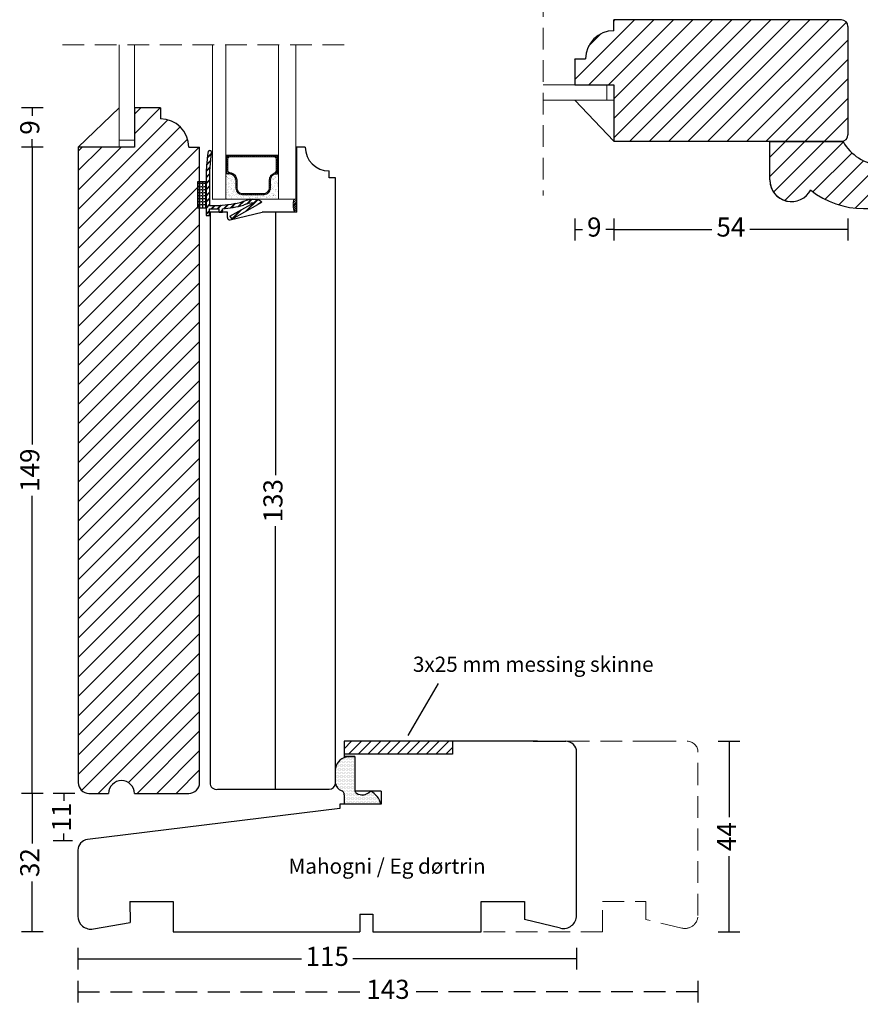
# Model space of a CAD drawing. Units: millimetres. Extents: x 2126 to 2474, y 667 to 1147.
# Drawn here: x 2134 to 2328, y 680 to 907 of the extents above; entities that cross this region are included whole.
import ezdxf

# ---------------------------------------------------------------- set-up
doc = ezdxf.new("R2010")
doc.units = ezdxf.units.MM
doc.header["$LTSCALE"] = 20
doc.linetypes.add('DASHED2', pattern=[0.375, 0.25, -0.125])
for name, color, linetype, lineweight in [('DIM', 1, 'Continuous', 5), ('PUNKTER', 1, 'DASHED2', 5), ('SKRAVERING', 3, 'Continuous', 9), ('SNIT', 2, 'Continuous', 30), ('SNIT 02', 41, 'Continuous', 20), ('tekst', 7, 'Continuous', 20)]:
    doc.layers.add(name, color=color, linetype=linetype, lineweight=lineweight)
doc.styles.add('Arial', font='arial.ttf')
doc.styles.add('ariel45', font='arial.ttf', dxfattribs={"height": 45})
doc.dimstyles.new('vvi standard', dxfattribs={"dimscale": 2, "dimtxt": 2.2, "dimasz": 2.5, "dimexe": 1.25, "dimexo": 0.625, "dimtad": 0, "dimdec": 1, "dimtxsty": 'Arial', "dimblk": 'NONE', "dimcen": 2.5, "dimadec": 1, "dimazin": 0, "dimtfac": 1, "dimtdec": 1, "dimtmove": 0, "dimatfit": 3, "dimldrblk": 'NONE', "dimfxl": 1.25, "dimfxlon": 1, "dimarcsym": 2})
pattern_1 = [(45, (0.6643, -16.5257), (-2.245064, 2.245064), [])]

# ---------------------------------------------------------------- blocks, each defined once
blk = doc.blocks.new('*X2')
at = {"color": 0}
for p, q in [((102, 93.02), (103.73, 94.75)), ((102.98, 91.75), (105.98, 94.75)), ((105.22, 91.75), (108.22, 94.75)), ((107.47, 91.75), (110.47, 94.75)), ((109.71, 91.75), (112.71, 94.75)), ((111.96, 91.75), (114.96, 94.75)), ((114.2, 91.75), (117.2, 94.75)), ((116.45, 91.75), (119.45, 94.75)), ((118.69, 91.75), (121.69, 94.75)), ((120.94, 91.75), (123.94, 94.75)), ((123.18, 91.75), (126.18, 94.75)), ((125.43, 91.75), (127, 93.33))]:
    blk.add_line(p, q, dxfattribs=at)
blk = doc.blocks.new('*D4')
at = {"color": 0, "lineweight": -2, "transparency": 16777216}
for p, q in [((2147.57, 693.26), (2147.57, 688.26)), ((2262.57, 693.26), (2262.57, 688.26)), ((2147.57, 690.76), (2199.15, 690.76)), ((2262.57, 690.76), (2210.99, 690.76))]:
    blk.add_line(p, q, dxfattribs=at)
at = {"layer": 'DEFPOINTS', "color": 0, "transparency": 16777216}
for p in [(2147.57, 715.77), (2262.57, 715.84), (2147.57, 690.76)]:
    blk.add_point(p, dxfattribs=at)
at = {"color": 0, "transparency": 16777216, "insert": (2205.07, 690.76), "char_height": 4.4, "attachment_point": 5, "style": 'Arial'}
blk.add_mtext('115', dxfattribs=at)
blk = doc.blocks.new('_None')
blk = doc.blocks.new('*D5')
at = {"color": 0, "linetype": 'DASHED2', "lineweight": -2, "transparency": 16777216}
for p, q in [((2147.57, 685.66), (2147.57, 680.66)), ((2290.57, 685.66), (2290.57, 680.66)), ((2147.57, 683.16), (2213.16, 683.16)), ((2290.57, 683.16), (2224.97, 683.16))]:
    blk.add_line(p, q, dxfattribs=at)
at = {"layer": 'DEFPOINTS', "color": 0, "linetype": 'DASHED2', "transparency": 16777216}
for p in [(2290.57, 715.84), (2147.57, 708.19), (2290.57, 683.16)]:
    blk.add_point(p, dxfattribs=at)
at = {"color": 0, "linetype": 'DASHED2', "transparency": 16777216, "insert": (2219.07, 683.16), "char_height": 4.4, "attachment_point": 5, "style": 'Arial'}
blk.add_mtext('143', dxfattribs=at)
blk = doc.blocks.new('*D6')
at = {"color": 0, "lineweight": -2, "transparency": 16777216}
for p, q in [((2139.53, 728.9), (2134.53, 728.9)), ((2137.03, 728.9), (2137.03, 717.31)), ((2137.03, 696.95), (2137.03, 708.55)), ((2139.53, 696.95), (2134.53, 696.95))]:
    blk.add_line(p, q, dxfattribs=at)
at = {"layer": 'DEFPOINTS', "color": 0, "transparency": 16777216}
for p in [(2154.63, 728.9), (2137.03, 696.95), (2169.57, 696.95)]:
    blk.add_point(p, dxfattribs=at)
at = {"color": 0, "transparency": 16777216, "insert": (2137.03, 712.93), "char_height": 4.4, "attachment_point": 5, "rotation": 90, "style": 'Arial'}
blk.add_mtext('32', dxfattribs=at)
blk = doc.blocks.new('*D7')
at = {"color": 0, "lineweight": -2, "transparency": 16777216}
for p, q in [((2139.53, 877.88), (2134.53, 877.88)), ((2137.03, 877.88), (2137.03, 809.3)), ((2137.03, 728.9), (2137.03, 797.49)), ((2139.53, 728.9), (2134.53, 728.9))]:
    blk.add_line(p, q, dxfattribs=at)
at = {"layer": 'DEFPOINTS', "color": 0, "transparency": 16777216}
for p in [(2160.63, 877.88), (2137.03, 728.9), (2160.63, 728.9)]:
    blk.add_point(p, dxfattribs=at)
at = {"color": 0, "transparency": 16777216, "insert": (2137.03, 803.39), "char_height": 4.4, "attachment_point": 5, "rotation": 90, "style": 'Arial'}
blk.add_mtext('149', dxfattribs=at)
blk = doc.blocks.new('*D8')
at = {"color": 0, "lineweight": -2, "transparency": 16777216}
for p, q in [((2139.53, 886.88), (2134.53, 886.88)), ((2137.03, 886.88), (2137.03, 885.08)), ((2137.03, 877.88), (2137.03, 879.69)), ((2139.53, 877.88), (2134.53, 877.88))]:
    blk.add_line(p, q, dxfattribs=at)
at = {"layer": 'DEFPOINTS', "color": 0, "transparency": 16777216}
for p in [(2137.03, 886.88), (2160.63, 886.88), (2160.63, 877.88)]:
    blk.add_point(p, dxfattribs=at)
at = {"color": 0, "transparency": 16777216, "insert": (2137.03, 882.38), "char_height": 4.4, "attachment_point": 5, "rotation": 90, "style": 'Arial'}
blk.add_mtext('9', dxfattribs=at)
blk = doc.blocks.new('*D9')
at = {"color": 0, "lineweight": -2, "transparency": 16777216}
for p, q in [((2146.86, 728.9), (2141.86, 728.9)), ((2144.36, 728.9), (2144.36, 727.21)), ((2144.36, 717.98), (2144.36, 719.67)), ((2146.32, 717.98), (2141.86, 717.98))]:
    blk.add_line(p, q, dxfattribs=at)
at = {"layer": 'DEFPOINTS', "color": 0, "transparency": 16777216}
for p in [(2150.13, 728.9), (2144.36, 717.98), (2147.57, 717.98)]:
    blk.add_point(p, dxfattribs=at)
at = {"color": 0, "transparency": 16777216, "insert": (2144.36, 723.44), "char_height": 4.4, "attachment_point": 5, "rotation": 90, "style": 'Arial'}
blk.add_mtext('11', dxfattribs=at)
blk = doc.blocks.new('*D10')
at = {"color": 0, "lineweight": -2, "transparency": 16777216}
for p, q in [((2193.12, 862.87), (2190.62, 862.87)), ((2193.12, 862.87), (2193.12, 802.26)), ((2193.12, 729.84), (2193.12, 790.45)), ((2193.12, 729.84), (2195.62, 729.84))]:
    blk.add_line(p, q, dxfattribs=at)
at = {"layer": 'DEFPOINTS', "color": 0, "transparency": 16777216}
for p in [(2194.29, 862.87), (2192.98, 729.84), (2193.12, 729.84)]:
    blk.add_point(p, dxfattribs=at)
at = {"color": 0, "transparency": 16777216, "insert": (2193.12, 796.35), "char_height": 4.4, "attachment_point": 5, "rotation": 90, "style": 'Arial'}
blk.add_mtext('133', dxfattribs=at)
blk = doc.blocks.new('*D11')
at = {"color": 0, "lineweight": -2, "transparency": 16777216}
for p, q in [((2295.23, 740.91), (2300.23, 740.91)), ((2297.73, 740.91), (2297.73, 723.41)), ((2297.73, 696.95), (2297.73, 714.45)), ((2295.23, 696.95), (2300.23, 696.95))]:
    blk.add_line(p, q, dxfattribs=at)
at = {"layer": 'DEFPOINTS', "color": 0, "transparency": 16777216}
for p in [(2253.57, 740.91), (2240.57, 696.95), (2297.73, 696.95)]:
    blk.add_point(p, dxfattribs=at)
at = {"color": 0, "transparency": 16777216, "insert": (2297.73, 718.93), "char_height": 4.4, "attachment_point": 5, "rotation": 90, "style": 'Arial'}
blk.add_mtext('44', dxfattribs=at)
blk = doc.blocks.new('*D36')
at = {"color": 0, "lineweight": -2, "transparency": 16777216}
for p, q in [((2262.15, 861.37), (2262.15, 856.37)), ((2271.15, 861.37), (2271.15, 856.37)), ((2262.15, 858.87), (2263.95, 858.87)), ((2271.15, 858.87), (2269.34, 858.87))]:
    blk.add_line(p, q, dxfattribs=at)
at = {"layer": 'DEFPOINTS', "color": 0, "transparency": 16777216}
for p in [(2262.15, 892.2), (2271.15, 892.2), (2271.15, 858.87)]:
    blk.add_point(p, dxfattribs=at)
at = {"color": 0, "transparency": 16777216, "insert": (2266.65, 858.87), "char_height": 4.4, "attachment_point": 5, "style": 'Arial'}
blk.add_mtext('9', dxfattribs=at)
blk = doc.blocks.new('*D37')
at = {"color": 0, "lineweight": -2, "transparency": 16777216}
for p, q in [((2271.15, 861.37), (2271.15, 856.37)), ((2325.15, 861.37), (2325.15, 856.37)), ((2271.15, 858.87), (2293.75, 858.87)), ((2325.15, 858.87), (2302.54, 858.87))]:
    blk.add_line(p, q, dxfattribs=at)
at = {"layer": 'DEFPOINTS', "color": 0, "transparency": 16777216}
for p in [(2325.15, 880.7), (2271.15, 879.2), (2325.15, 858.87)]:
    blk.add_point(p, dxfattribs=at)
at = {"color": 0, "transparency": 16777216, "insert": (2298.15, 858.87), "char_height": 4.4, "attachment_point": 5, "style": 'Arial'}
blk.add_mtext('54', dxfattribs=at)

msp = doc.modelspace()

# ---------------------------------------------------------------- hatches: boundary and pattern name
at = {"layer": 'SKRAVERING'}
h = msp.add_hatch(dxfattribs=at)
h.set_pattern_fill('ANSI31', color=256, scale=0.1, style=0)
h.paths.add_polyline_path([(2198.03, 877.87), (2197.85, 877.87), (2197.85, 865.84), (2197.4, 865.84, 0.180625), (2197.51, 862.87), (2198.03, 862.87)])
h = msp.add_hatch(dxfattribs=at)
h.set_pattern_fill('AR-SAND', color=256, scale=0.1, style=0)
h.set_pattern_definition([(37.5, (-106.4343, 243.1356), (-0.160003, 4.8941324), [0, -3.8608, 0, -4.318, 0, -4.1275]), (7.5, (-106.434, 243.1356), (4.495233, 7.168251), [0, -2.0828, 0, -3.4798, 0, -1.3335]), (327.5, (-109.5585, 243.1356), (7.909924, 0.014372), [0, -1.27, 0, -4.572, 0, -5.969]), (317.5, (-109.5585, 243.1356), (7.635565, 2.229293), [0, -0.635, 0, -2.9972, 0, -3.429])])
h.paths.add_polyline_path([(2193.65, 866.32), (2193.65, 871.65), (2193.47, 871.65), (2193.36, 871.65, 0.414214), (2191.86, 870.15), (2191.86, 868.37, -0.414214), (2190.36, 866.87), (2185.39, 866.87, -0.414214), (2183.89, 868.37), (2183.89, 870.2, 0.414214), (2182.39, 871.7), (2181.65, 871.7), (2181.65, 865.85), (2181.82, 865.85, -0.077366), (2181.84, 865.85), (2184.46, 865.86, -0.116554), (2184.49, 865.86), (2193.65, 865.92)])
h = msp.add_hatch(dxfattribs=at)
h.set_pattern_fill('AR-SAND', color=256, scale=0.02, style=0)
h.set_pattern_definition([(37.5, (-106.4343, 243.1356), (-0.03200063, 0.97882647), [0, -0.77216, 0, -0.8636, 0, -0.8255]), (7.5, (-106.4343, 243.1356), (0.8990466, 1.4336502), [0, -0.41656, 0, -0.69596, 0, -0.2667]), (327.5, (-107.05915, 243.1356), (1.58198474, 0.00287437), [0, -0.254, 0, -0.9144, 0, -1.1938]), (317.5, (-107.0591, 243.1356), (1.5271129, 0.44585865), [0, -0.127, 0, -0.59944, 0, -0.6858])])
h.paths.add_polyline_path([(2193.65, 865.92), (2193.65, 866.32), (2193.65, 871.65), (2193.47, 871.65), (2193.36, 871.65, 0.414214), (2191.86, 870.15), (2191.86, 868.37, -0.414214), (2190.36, 866.87), (2185.39, 866.87, -0.414214), (2183.89, 868.37), (2183.89, 870.2, 0.414214), (2182.39, 871.7), (2181.65, 871.7), (2181.65, 865.85), (2181.82, 865.85, -0.077366), (2181.84, 865.85), (2184.46, 865.86, -0.116554), (2184.49, 865.86)])
h = msp.add_hatch(dxfattribs=at)
h.set_pattern_fill('AR-SAND', color=256, scale=0.05, style=0)
h.set_pattern_definition([(37.5, (963.0817, -16.416), (-0.0800016, 2.4470662), [0, -1.9304, 0, -2.159, 0, -2.06375]), (7.5, (963.0817, -16.416), (2.2476164, 3.5841255), [0, -1.0414, 0, -1.7399, 0, -0.66675]), (327.5, (961.5196, -16.416), (3.954962, 0.007186), [0, -0.635, 0, -2.286, 0, -2.9845]), (317.5, (961.5196, -16.416), (3.817782, 1.1146466), [0, -0.3175, 0, -1.4986, 0, -1.7145])])
h.paths.add_polyline_path([(2193.65, 865.92), (2193.65, 866.32), (2193.65, 871.65), (2193.47, 871.65), (2193.36, 871.65, 0.414214), (2191.86, 870.15), (2191.86, 868.37, -0.414214), (2190.36, 866.87), (2185.39, 866.87, -0.414214), (2183.89, 868.37), (2183.89, 870.2, 0.414214), (2182.39, 871.7), (2181.65, 871.7), (2181.65, 865.85), (2181.82, 865.85, -0.077366), (2181.84, 865.85), (2184.46, 865.86, -0.116554), (2184.49, 865.86)])
at = {"layer": 'SNIT'}
h = msp.add_hatch(dxfattribs=at)
h.set_pattern_fill('ANSI31', color=3, style=0)
h.set_pattern_definition(pattern_1)
h.paths.add_polyline_path([(2271.15, 907.2), (2271.15, 904.7, 0.414214), (2264.65, 898.2), (2262.15, 898.2), (2262.15, 892.2), (2271.15, 892.2), (2271.15, 879.2), (2323.65, 879.2, 0.414214), (2325.15, 880.7), (2325.15, 905.7, 0.414214), (2323.65, 907.2)])
h = msp.add_hatch(dxfattribs=at)
h.set_pattern_fill('ANSI31', color=3, style=0)
h.paths.add_polyline_path([(2175.63, 877.88), (2173.13, 877.88, 0.414214), (2166.63, 884.38), (2166.63, 886.88), (2160.63, 886.88), (2160.63, 877.88), (2147.63, 877.88), (2147.63, 731.4, 0.414214), (2150.13, 728.9), (2154.63, 728.9), (2154.63, 728.9, -0.97724), (2160.63, 728.9), (2173.13, 728.9, 0.414214), (2175.63, 731.4)])
h = msp.add_hatch(dxfattribs=at)
h.set_pattern_fill('ANSI31', color=3, style=0)
h.set_pattern_definition(pattern_1)
h.paths.add_polyline_path([(2324.02, 879.13), (2313.04, 879.13), (2307.14, 879.13), (2307.14, 870.29, 0.781864), (2316.56, 867.95, 0.341145), (2341, 867.76, 0.764867), (2350.32, 870.29), (2350.32, 876.06, 0.414214), (2348.82, 877.56), (2341.89, 877.46, -0.516693)])
h = msp.add_hatch(dxfattribs=at)
h.set_pattern_fill('ANSI31', color=3, scale=0.1)
h.paths.add_polyline_path([(2193.57, 871.65), (2193.57, 875.94), (2181.87, 875.94), (2181.87, 871.7), (2182.49, 871.7, -0.414214), (2183.99, 870.2), (2183.99, 868.37, 0.414214), (2185.49, 866.87), (2190.46, 866.87, 0.414214), (2191.96, 868.37), (2191.96, 870.15, -0.414214), (2193.46, 871.65)])
h.paths.add_polyline_path([(2192.92, 871.87, 0.327947), (2191.66, 870.15), (2191.66, 868.37, -0.414214), (2190.46, 867.17), (2185.49, 867.17, -0.414214), (2184.29, 868.37), (2184.29, 870.2, 0.391699), (2182.63, 872, -0.391699), (2182.17, 872.5), (2182.17, 875.14, -0.414214), (2182.67, 875.64), (2192.77, 875.64, -0.414214), (2193.27, 875.14), (2193.27, 872.35, -0.327947)], flags=16)
h = msp.add_hatch(dxfattribs=at)
h.set_pattern_fill('DOTS', color=3, scale=0.2)
h.paths.add_polyline_path([(2211.47, 737.41), (2209.97, 737.32, 0.3753), (2206.99, 734.72), (2206.99, 731.34, -0.030061), (2206.98, 731.16, 0.285048), (2208.31, 729.52, -0.322724), (2208.99, 728.56), (2208.97, 726.41), (2217.47, 726.41, 0.208154), (2215.04, 729.41, -0.13024), (2214.68, 729.11, -0.162187), (2213.48, 728.59, -0.192419), (2211.85, 728.93, -0.26503), (2211.47, 729.41), (2211.47, 729.41)])

# ---------------------------------------------------------------- linework, layer by layer
for p, q in [((2271.15, 904.7), (2271.15, 907.2)), ((2323.65, 907.2), (2271.15, 907.2)), ((2325.15, 905.7), (2325.15, 880.7)), ((2262.15, 898.2), (2262.15, 892.2)), ((2262.15, 898.2), (2264.65, 898.2)), ((2262.15, 892.2), (2271.15, 892.2)), ((2271.15, 892.2), (2271.15, 879.2)), ((2271.15, 879.2), (2262.15, 888.67)), ((2147.63, 877.88), (2157.1, 886.88)), ((2160.63, 886.88), (2160.63, 877.88)), ((2166.63, 886.88), (2160.63, 886.88)), ((2166.63, 886.88), (2166.63, 884.38)), ((2271.15, 879.2), (2323.65, 879.2)), ((2307.14, 870.29), (2307.14, 879.13)), ((2307.14, 879.13), (2313.04, 879.13)), ((2313.04, 879.13), (2324.02, 879.13)), ((2147.63, 877.88), (2147.63, 731.4)), ((2160.63, 877.88), (2147.63, 877.88)), ((2173.13, 877.88), (2175.63, 877.88)), ((2175.63, 731.4), (2175.63, 877.88)), ((2178.32, 876.22), (2177.39, 875.3)), ((2178.33, 876.31), (2177.4, 875.38)), ((2178.34, 876.4), (2177.41, 875.46)), ((2178.18, 876.97), (2177.99, 877.03)), ((2199.99, 877.87), (2197.85, 877.87)), ((2198.03, 862.87), (2198.03, 877.87)), ((2178.11, 874.6), (2177.23, 873.73)), ((2178.13, 874.77), (2177.24, 873.88)), ((2178.12, 874.69), (2177.24, 873.81)), ((2193.85, 875.94), (2181.65, 875.94)), ((2177.93, 871.74), (2177.13, 870.94)), ((2177.93, 871.67), (2177.13, 870.86)), ((2177.93, 871.59), (2177.13, 870.79)), ((2177.99, 873.22), (2177.15, 872.38)), ((2177.99, 873.14), (2177.15, 872.3)), ((2177.98, 873.06), (2177.15, 872.23)), ((2205.49, 870.81), (2205.49, 872.37)), ((2177.14, 869.88), (2175.14, 869.88)), ((2175.14, 869.88), (2175.14, 863.88)), ((2175.63, 869.44), (2175.14, 869.44)), ((2175.63, 869.88), (2175.63, 869.63)), ((2175.63, 869.44), (2175.63, 868.93)), ((2176.33, 869.44), (2175.82, 869.44)), ((2176.33, 869.88), (2176.33, 869.63)), ((2176.33, 869.44), (2176.33, 868.93)), ((2177.03, 869.44), (2176.52, 869.44)), ((2177.03, 869.88), (2177.03, 869.63)), ((2177.03, 869.44), (2177.03, 868.93)), ((2177.93, 870.33), (2177.14, 869.54)), ((2177.93, 870.25), (2177.14, 869.47)), ((2177.93, 870.18), (2177.14, 869.39)), ((2177.14, 869.88), (2177.14, 862.12)), ((2177.94, 869.84), (2177.94, 864.42)), ((2206.99, 870.81), (2205.49, 870.81)), ((2206.99, 731.34), (2206.99, 870.81)), ((2175.63, 868.74), (2175.14, 868.74)), ((2175.63, 868.04), (2175.14, 868.04)), ((2175.63, 867.34), (2175.14, 867.34)), ((2175.63, 868.74), (2175.63, 868.23)), ((2175.63, 868.04), (2175.63, 867.53)), ((2175.63, 867.34), (2175.63, 866.83)), ((2176.33, 868.74), (2175.82, 868.74)), ((2176.33, 868.04), (2175.82, 868.04)), ((2176.33, 867.34), (2175.82, 867.34)), ((2176.33, 868.74), (2176.33, 868.23)), ((2176.33, 868.04), (2176.33, 867.53)), ((2176.33, 867.34), (2176.33, 866.83)), ((2177.03, 868.74), (2176.52, 868.74)), ((2177.03, 868.04), (2176.52, 868.04)), ((2177.03, 867.34), (2176.52, 867.34)), ((2177.03, 868.74), (2177.03, 868.23)), ((2177.03, 868.04), (2177.03, 867.53)), ((2177.03, 867.34), (2177.03, 866.83)), ((2177.94, 868.92), (2177.14, 868.12)), ((2177.94, 868.85), (2177.14, 868.05)), ((2177.94, 868.78), (2177.14, 867.98)), ((2177.94, 867.51), (2177.14, 866.71)), ((2177.94, 867.44), (2177.14, 866.64)), ((2177.94, 867.37), (2177.14, 866.57)), ((2175.63, 866.64), (2175.14, 866.64)), ((2175.63, 865.94), (2175.14, 865.94)), ((2175.63, 865.24), (2175.14, 865.24)), ((2175.63, 866.64), (2175.63, 866.13)), ((2175.63, 865.94), (2175.63, 865.44)), ((2175.63, 865.24), (2175.63, 864.74)), ((2176.33, 866.64), (2175.82, 866.64)), ((2176.33, 865.94), (2175.82, 865.94)), ((2176.33, 865.24), (2175.82, 865.24)), ((2176.33, 866.64), (2176.33, 866.13)), ((2176.33, 865.94), (2176.33, 865.44)), ((2176.33, 865.24), (2176.33, 864.74)), ((2177.03, 866.64), (2176.52, 866.64)), ((2177.03, 865.94), (2176.52, 865.94)), ((2177.03, 865.24), (2176.52, 865.24)), ((2177.03, 866.64), (2177.03, 866.13)), ((2177.03, 865.94), (2177.03, 865.44)), ((2177.03, 865.24), (2177.03, 864.74)), ((2177.94, 866.1), (2177.14, 865.3)), ((2177.94, 866.02), (2177.14, 865.22)), ((2177.94, 865.95), (2177.14, 865.15)), ((2197.85, 865.84), (2178.64, 865.82)), ((2182.6, 861.91), (2188.12, 865)), ((2183.79, 864.87), (2182.79, 863.87)), ((2183.88, 864.89), (2182.88, 863.89)), ((2183.97, 864.91), (2182.96, 863.9)), ((2185.61, 865.28), (2184.52, 864.18)), ((2185.72, 865.32), (2184.61, 864.2)), ((2185.84, 865.36), (2184.7, 864.22)), ((2188.93, 865.77), (2186.13, 862.97)), ((2188.99, 865.76), (2186.29, 863.06)), ((2189.05, 865.74), (2186.46, 863.16)), ((2187.49, 865.75), (2186.47, 864.72)), ((2187.57, 865.76), (2186.57, 864.75)), ((2187.65, 865.76), (2186.66, 864.77)), ((2189.97, 865.19), (2189.08, 864.62)), ((2189.86, 865.29), (2189.39, 864.82)), ((2189.9, 865.25), (2189.59, 864.94)), ((2189.94, 865.22), (2189.79, 865.07)), ((2175.63, 864.55), (2175.14, 864.55)), ((2175.14, 863.88), (2177.14, 863.88)), ((2175.63, 864.55), (2175.63, 864.04)), ((2176.33, 864.55), (2175.82, 864.55)), ((2176.33, 864.55), (2176.33, 864.04)), ((2177.03, 864.55), (2176.52, 864.55)), ((2177.03, 864.55), (2177.03, 864.04)), ((2177.94, 864.68), (2177.14, 863.88)), ((2177.94, 864.61), (2177.14, 863.81)), ((2177.94, 864.54), (2177.14, 863.74)), ((2177.94, 863.27), (2177.14, 862.47)), ((2177.94, 863.2), (2177.14, 862.4)), ((2177.94, 863.12), (2177.14, 862.32)), ((2177.94, 864.42), (2180.12, 864.42)), ((2177.94, 862.12), (2177.94, 863.62)), ((2177.94, 863.62), (2180.14, 863.62)), ((2178.04, 862.87), (2178.04, 731.32)), ((2182.04, 862.87), (2178.04, 862.87)), ((2179.1, 864.42), (2178.3, 863.62)), ((2179.17, 864.42), (2178.37, 863.62)), ((2179.24, 864.42), (2178.44, 863.62)), ((2180.54, 864.45), (2179.71, 863.62)), ((2180.61, 864.45), (2179.78, 863.62)), ((2180.69, 864.46), (2179.86, 863.62)), ((2180.14, 862.87), (2180.14, 863.62)), ((2180.14, 862.87), (2180.94, 862.87)), ((2180.94, 863.44), (2180.37, 862.87)), ((2180.94, 863.37), (2180.45, 862.87)), ((2180.94, 863.29), (2180.52, 862.87)), ((2180.94, 862.87), (2180.94, 863.67)), ((2182.11, 864.6), (2181.19, 863.69)), ((2182.19, 864.61), (2181.27, 863.69)), ((2182.27, 864.63), (2181.35, 863.7)), ((2182.04, 861.61), (2182.04, 862.87)), ((2182.66, 861.12), (2190.04, 862.87)), ((2185, 863.26), (2183.02, 861.28)), ((2183.05, 861.25), (2189.08, 864.62)), ((2185.17, 863.35), (2183.09, 861.27)), ((2185.33, 863.44), (2183.25, 861.36)), ((2198.03, 862.87), (2190.04, 862.87)), ((2177.14, 862.12), (2177.94, 862.12)), ((2182.6, 861.91), (2183.05, 861.25)), ((2230.64, 754.19), (2223.68, 742.26)), ((2206.99, 731.59), (2206.99, 740.32)), ((2208.97, 740.91), (2208.97, 737.91)), ((2253.57, 740.91), (2208.97, 740.91)), ((2233.97, 740.91), (2233.97, 737.91)), ((2252.57, 740.91), (2260.07, 740.91)), ((2233.97, 737.91), (2208.97, 737.91)), ((2208.97, 737.91), (2208.97, 737.41)), ((2262.57, 730.91), (2262.57, 738.41)), ((2210.47, 737.41), (2208.93, 737.41)), ((2209.97, 737.32), (2211.47, 737.41)), ((2211.47, 737.41), (2210.47, 737.41)), ((2211.47, 737.41), (2211.47, 729.41)), ((2262.57, 700.76), (2262.57, 730.91)), ((2150.13, 728.9), (2154.63, 728.9)), ((2154.63, 728.9), (2154.63, 728.9)), ((2160.63, 728.9), (2173.13, 728.9)), ((2179.76, 729.84), (2205.49, 729.84)), ((2208.99, 728.56), (2208.97, 726.41)), ((2217.47, 729.41), (2211.47, 729.41)), ((2217.47, 729.41), (2217.47, 726.41)), ((2217.47, 726.41), (2207.97, 726.41)), ((2207.97, 726.41), (2207.97, 725.4)), ((2207.97, 725.4), (2149.76, 718.25)), ((2147.57, 715.77), (2147.57, 700.6)), ((2159.57, 703.95), (2169.57, 703.95)), ((2159.57, 703.95), (2159.59, 699.1)), ((2169.57, 703.95), (2169.57, 696.95)), ((2240.57, 703.95), (2250.57, 703.95)), ((2240.57, 696.95), (2240.57, 703.95)), ((2250.57, 703.95), (2250.57, 699.81)), ((2151.15, 697.66), (2159.59, 699.1)), ((2212.57, 701.07), (2212.57, 696.95)), ((2212.57, 701.07), (2215.57, 701.07)), ((2215.57, 701.07), (2215.57, 696.95)), ((2258.87, 697.84), (2250.57, 699.81)), ((2169.57, 696.95), (2212.57, 696.95)), ((2215.57, 696.95), (2240.57, 696.95))]:
    msp.add_line(p, q)
for centre, radius, start, end in [((2323.65, 905.7), 1.5, 0, 90), ((2271.15, 898.2), 6.5, 90, 180), ((2166.63, 877.88), 6.5, 0, 90), ((2323.65, 880.7), 1.5, 270, 0), ((2333.54, 884.63), 11, 210.0205, 319.3208), ((2212.99, 870.96), 35.86, 170.574, 181.7265), ((2177.9, 876.75), 0.3, 72.589, 163.0552), ((2212.99, 870.99), 35.07, 170.7945, 181.8813), ((2178.09, 876.69), 0.3, 343.0577, 72.589), ((2205.49, 877.87), 5.5, 180, 270), ((2312.14, 870.29), 5, 180, 333.1301), ((2312.14, 870.29), 5, 180, 270), ((2328.9, 883.68), 20, 231.8909, 307.2382), ((2178.59, 892.15), 27.77, 273.1577, 284.6985), ((2188.52, 857.56), 8.26, 88.1163, 110.4721), ((2188.52, 857.56), 7.46, 93.1187, 111.7177), ((2188.33, 863.5), 2.36, 45.7528, 78.4734), ((2178.76, 891.21), 27.63, 274.5207, 284.6806), ((2182.54, 861.61), 0.5, 180, 283.3602), ((2210.07, 739.41), 1.5, 90, 90), ((2260.07, 738.41), 2.5, 0, 90), ((2209.97, 734.32), 3, 90, 172.2844), ((2150.13, 731.4), 2.5, 180, 270), ((2157.63, 728.83), 3, 1.319, 178.6809), ((2173.13, 731.4), 2.5, 270, 0), ((2179.54, 731.32), 1.5, 180, 278.5524), ((2205.49, 731.34), 1.5, 270, 0), ((2208.97, 731.41), 2, 187.3279, 250.9681), ((2207.99, 728.57), 1, 359.4236, 70.9681), ((2212.08, 729.5), 0.617, 184.2839, 247.825), ((2213.08, 730.8), 2.24, 236.5942, 280.1609), ((2213.31, 730.66), 2.07, 274.5159, 311.3655), ((2214.29, 729.93), 0.917, 295.6118, 325.2935), ((2212.81, 725.12), 4.83, 15.4414, 62.4753), ((2150.07, 715.77), 2.5, 97, 180), ((2150.57, 700.6), 3, 180, 281.1244), ((2259.57, 700.76), 3, 256.4854, 0)]:
    msp.add_arc(centre, radius, start, end)
at = {"layer": 'DIM'}
for p, q in [((2181.87, 871.7), (2181.87, 875.94)), ((2182.17, 872.5), (2182.17, 875.14)), ((2192.77, 875.64), (2182.67, 875.64)), ((2193.27, 872.35), (2193.27, 875.14)), ((2193.57, 871.65), (2193.57, 875.94)), ((2181.87, 871.7), (2182.49, 871.7)), ((2193.46, 871.65), (2193.57, 871.65)), ((2183.99, 870.2), (2183.99, 868.37)), ((2184.29, 870.2), (2184.29, 868.37)), ((2191.66, 868.37), (2191.66, 870.15)), ((2191.96, 868.37), (2191.96, 870.15)), ((2185.49, 867.17), (2190.46, 867.17)), ((2185.49, 866.87), (2190.46, 866.87))]:
    msp.add_line(p, q, dxfattribs=at)
for centre, radius, start, end in [((2182.67, 875.14), 0.5, 90, 180), ((2192.77, 875.14), 0.5, 0, 90), ((2182.67, 872.5), 0.5, 180, 265.5609), ((2182.49, 870.2), 1.5, 0, 90), ((2182.49, 870.2), 1.8, 0, 85.5609), ((2193.46, 870.15), 1.8, 107.373, 180), ((2193.46, 870.15), 1.5, 90, 180), ((2192.77, 872.35), 0.5, 287.373, 0), ((2185.49, 868.37), 1.5, 180, 270), ((2185.49, 868.37), 1.2, 180, 270), ((2190.46, 868.37), 1.5, 270, 0), ((2190.46, 868.37), 1.2, 270, 0)]:
    msp.add_arc(centre, radius, start, end, dxfattribs=at)
at = {"layer": 'PUNKTER'}
for p, q in [((2254.86, 950.39), (2254.86, 866.74)), ((2144, 901.43), (2209.52, 901.43))]:
    msp.add_line(p, q, dxfattribs=at)
at = {"layer": 'PUNKTER', "linetype": 'DASHED2', "lineweight": 0}
for p, q in [((2280.57, 740.91), (2260.07, 740.91)), ((2280.57, 740.91), (2288.07, 740.91)), ((2290.57, 730.91), (2290.57, 738.41)), ((2290.57, 700.76), (2290.57, 730.91)), ((2268.57, 703.95), (2278.57, 703.95)), ((2268.57, 696.95), (2268.57, 703.95)), ((2278.57, 703.95), (2278.57, 699.81)), ((2286.87, 697.84), (2278.57, 699.81)), ((2268.57, 696.95), (2240.57, 696.95))]:
    msp.add_line(p, q, dxfattribs=at)
for centre, radius, start, end in [((2288.07, 738.41), 2.5, 0, 90), ((2287.57, 700.76), 3, 256.4854, 0)]:
    msp.add_arc(centre, radius, start, end, dxfattribs=at)
at = {"layer": 'SKRAVERING'}
msp.add_arc((2201.43, 864.49), 4.24, 161.4935, 202.4458, dxfattribs=at)
at = {"layer": 'SNIT 02', "color": 4}
for p, q in [((2157.1, 886.84), (2157.1, 901.43)), ((2160.63, 886.88), (2160.63, 901.43)), ((2178.64, 865.82), (2178.64, 901.43)), ((2181.65, 865.83), (2181.65, 901.43)), ((2193.85, 865.84), (2193.85, 901.43)), ((2197.85, 865.84), (2197.85, 901.43)), ((2262.15, 892.2), (2254.86, 892.2)), ((2269.53, 888.78), (2269.53, 892.18)), ((2262.15, 888.67), (2254.86, 888.67)), ((2262.15, 888.67), (2271.15, 888.67)), ((2157.1, 886.88), (2157.1, 877.88)), ((2157.1, 879.5), (2160.63, 879.5))]:
    msp.add_line(p, q, dxfattribs=at)

# ---------------------------------------------------------------- block references
at = {"layer": 'SKRAVERING'}
msp.add_blockref('*X2', (2106.96, 646.16), dxfattribs=at)

# ---------------------------------------------------------------- texts
at = {"layer": 'tekst', "style": 'ariel45'}
for s, p in [('3x25 mm messing skinne', (2224.83, 756.91)), ('Mahogni / Eg dørtrin', (2196.14, 710.38))]:
    msp.add_text(s, height=3.5, dxfattribs=at).set_placement(p)

# ---------------------------------------------------------------- dimensions: what is measured, and where the dimension line sits
at = {"color": 1}
for base, p1, p2, picture, middle in [((2271.15, 858.87), (2262.15, 892.2), (2271.15, 892.2), '*D36', (2266.65, 858.87)), ((2325.15, 858.87), (2271.15, 879.2), (2325.15, 880.7), '*D37', (2298.15, 858.87)), ((2147.57, 690.76), (2262.57, 715.84), (2147.57, 715.77), '*D4', (2205.07, 690.76))]:
    dim = msp.add_linear_dim(base=base, p1=p1, p2=p2, dimstyle='vvi standard', dxfattribs=at)
    dim.commit()
    dim.dimension.update_dxf_attribs({"geometry": picture, "text_midpoint": middle})
for base, p1, p2, angle, picture, middle in [((2137.03, 886.88), (2160.63, 877.88), (2160.63, 886.88), 90, '*D8', (2137.03, 882.38)), ((2137.03, 728.9), (2160.63, 877.88), (2160.63, 728.9), 90, '*D7', (2137.03, 803.39)), ((2193.12, 729.84), (2194.29, 862.87), (2192.98, 729.84), 90, '*D10', (2193.12, 796.35)), ((2297.73, 696.95), (2253.57, 740.91), (2240.57, 696.95), 270, '*D11', (2297.73, 718.93)), ((2137.0329, 696.9535), (2154.6305, 728.904), (2169.5664, 696.9535), 90, '*D6', (2137.0329, 712.9287))]:
    dim = msp.add_linear_dim(base=base, p1=p1, p2=p2, angle=angle, dimstyle='vvi standard', dxfattribs=at)
    dim.commit()
    dim.dimension.update_dxf_attribs({"geometry": picture, "text_midpoint": middle})
dim = msp.add_linear_dim(base=(2144.36, 717.98), p1=(2150.13, 728.9), p2=(2147.57, 717.98), angle=90, dimstyle='vvi standard', override={"dimdec": 0}, dxfattribs=at)
dim.commit()
dim.dimension.update_dxf_attribs({"geometry": '*D9', "text_midpoint": (2144.36, 723.44)})
at = {"color": 9, "linetype": 'DASHED2'}
dim = msp.add_linear_dim(base=(2290.57, 683.16), p1=(2147.57, 708.19), p2=(2290.57, 715.84), dimstyle='vvi standard', dxfattribs=at)
dim.commit()
dim.dimension.update_dxf_attribs({"geometry": '*D5', "text_midpoint": (2219.07, 683.16)})

doc.saveas('drawing.dxf')
